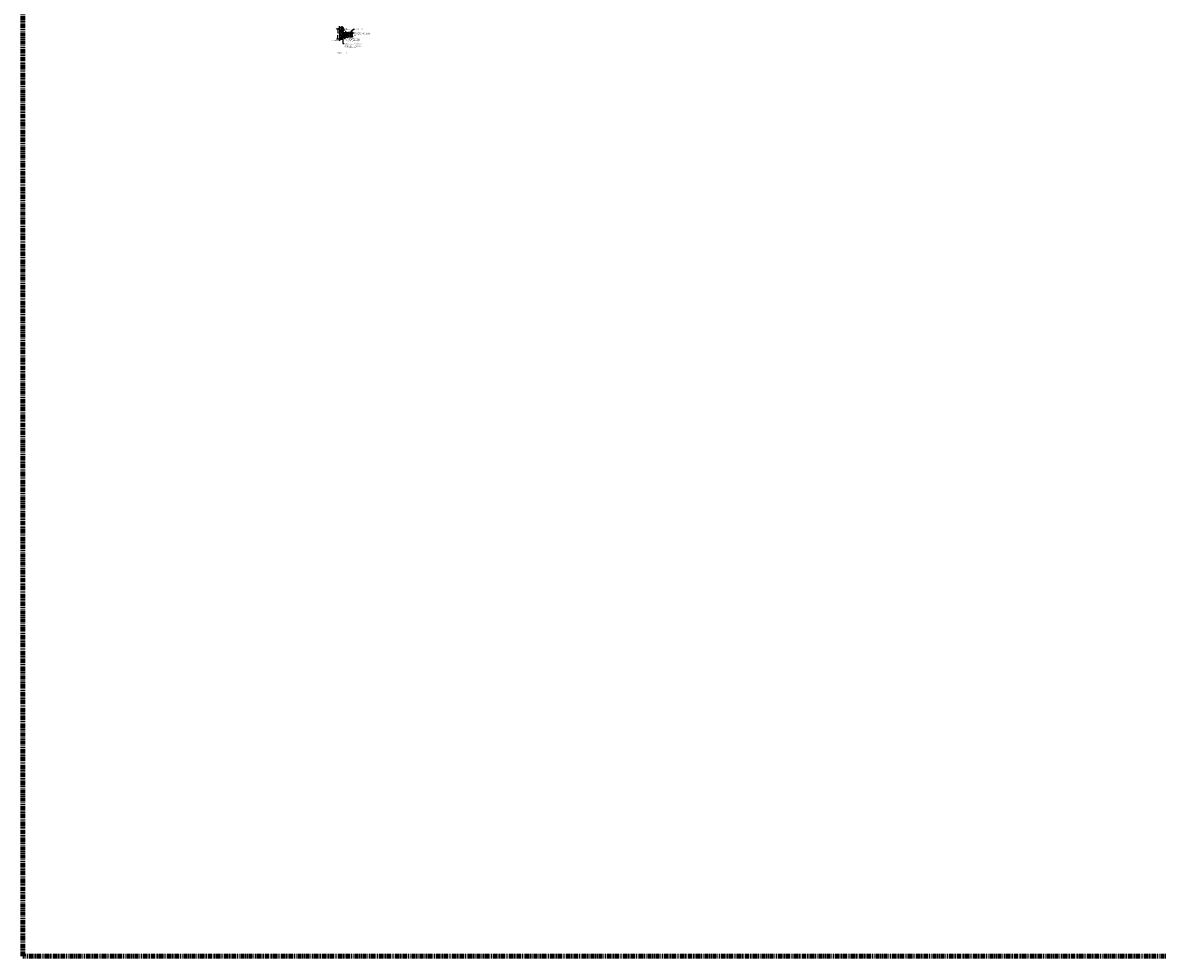
# Model space of a CAD drawing. Units: inches. Extents: x -73 to 3254, y -789 to 469.
# Drawn here: x -73 to 101, y -789 to -646 of the extents above; entities that cross this region are included whole.
import ezdxf
from ezdxf import colors
from ezdxf.entities.mleader import LeaderData, LeaderLine
from ezdxf.math import Vec2, Vec3

# ---------------------------------------------------------------- set-up
doc = ezdxf.new("R2010")
doc.units = ezdxf.units.IN
doc.header["$MEASUREMENT"] = 0
doc.linetypes.add('PHANTOM2', pattern=[1.25, 0.625, -0.125, 0.125, -0.125, 0.125, -0.125])
doc.layers.get('DEFPOINTS').update_dxf_attribs({"color": 254})
doc.layers.add('DET TEXT', color=7, linetype='Continuous')
doc.layers.add('Label', color=2, linetype='PHANTOM2', lineweight=90)
doc.styles.get("Standard").update_dxf_attribs({"font": 'romans.shx', "height": 0.0938})
doc.dimstyles.new('Annotative', dxfattribs={"dimscale": 0, "dimtxt": 0.18, "dimasz": 0.18, "dimexe": 0.18, "dimexo": 0.0625, "dimgap": 0.09, "dimtad": 0, "dimtih": 1, "dimtoh": 1, "dimdec": 4, "dimzin": 0, "dimdsep": 46, "dimtxsty": 'Standard', "dimcen": 0.09, "dimadec": 0, "dimazin": 0, "dimtfac": 1, "dimtdec": 4, "dimtofl": 0, "dimtmove": 0, "dimatfit": 3, "dimfxl": 1, "dimtolj": 1, "dimtzin": 0, "dimarcsym": 0})

# ---------------------------------------------------------------- blocks, each defined once
blk = doc.blocks.new('*D883')
at = {"layer": 'DEFPOINTS', "color": 0, "transparency": 16777216}
for p in [(-23.85, -647.57), (-23.85, -647.63), (-23.41, -647.57)]:
    blk.add_point(p, dxfattribs=at)
at = {"layer": 'DET TEXT', "color": 0, "lineweight": -2, "transparency": 16777216}
for p, q in [((-23.78, -647.57), (-23.23, -647.57)), ((-23.78, -647.63), (-23.23, -647.63)), ((-23.41, -647.82), (-23.5, -647.82)), ((-23.41, -647.48), (-23.41, -647.38)), ((-23.41, -647.73), (-23.41, -647.82))]:
    blk.add_line(p, q, dxfattribs=at)
at = {"layer": 'DET TEXT', "color": 0, "transparency": 16777216}
for points in [[(-23.42, -647.48), (-23.39, -647.48), (-23.41, -647.57)], [(-23.42, -647.73), (-23.39, -647.73), (-23.41, -647.63)]]:
    blk.add_solid(points, dxfattribs=at)
at = {"layer": 'DET TEXT', "color": 0, "transparency": 16777216, "insert": (-23.65, -647.82), "char_height": 0.0938, "attachment_point": 5}
blk.add_mtext('\\A1;{\\H0.7x;\\S1/2;}"', dxfattribs=at)
blk = doc.blocks.new('*D885')
at = {"layer": 'DEFPOINTS', "color": 0, "transparency": 16777216}
for p in [(-24.4, -647.07), (-23.98, -646.78), (-23.98, -647.07)]:
    blk.add_point(p, dxfattribs=at)
at = {"layer": 'DET TEXT', "color": 0, "lineweight": -2, "transparency": 16777216}
for p, q in [((-24.4, -646.78), (-24.49, -646.78)), ((-24.4, -647.01), (-24.4, -646.6)), ((-24.08, -646.78), (-24.31, -646.78)), ((-23.98, -647.01), (-23.98, -646.6))]:
    blk.add_line(p, q, dxfattribs=at)
at = {"layer": 'DET TEXT', "color": 0, "transparency": 16777216}
for points in [[(-24.31, -646.76), (-24.31, -646.8), (-24.4, -646.78)], [(-24.08, -646.76), (-24.08, -646.8), (-23.98, -646.78)]]:
    blk.add_solid(points, dxfattribs=at)
at = {"layer": 'DET TEXT', "color": 0, "transparency": 16777216, "insert": (-24.65, -646.78), "char_height": 0.0938, "attachment_point": 5}
blk.add_mtext('\\A1;5"', dxfattribs=at)
blk = doc.blocks.new('*D887')
at = {"layer": 'DEFPOINTS', "color": 0, "transparency": 16777216}
for p in [(-23.98, -647.07), (-23.9, -646.85), (-23.9, -647.57)]:
    blk.add_point(p, dxfattribs=at)
at = {"layer": 'DET TEXT', "color": 0, "lineweight": -2, "transparency": 16777216}
for p, q in [((-24.08, -646.85), (-24.17, -646.85)), ((-23.98, -647.01), (-23.98, -646.67)), ((-23.9, -647.51), (-23.9, -646.67)), ((-23.81, -646.85), (-23.7, -646.85))]:
    blk.add_line(p, q, dxfattribs=at)
at = {"layer": 'DET TEXT', "color": 0, "transparency": 16777216}
for points in [[(-24.08, -646.84), (-24.08, -646.87), (-23.98, -646.85)], [(-23.81, -646.84), (-23.81, -646.87), (-23.9, -646.85)]]:
    blk.add_solid(points, dxfattribs=at)
at = {"layer": 'DET TEXT', "color": 0, "transparency": 16777216, "insert": (-23.56, -646.85), "char_height": 0.0938, "attachment_point": 5}
blk.add_mtext('\\A1;1"', dxfattribs=at)
blk = doc.blocks.new('*D889')
at = {"layer": 'DEFPOINTS', "color": 0, "transparency": 16777216}
for p in [(-24.4, -647.07), (-24.65, -648.57), (-24.4, -648.57)]:
    blk.add_point(p, dxfattribs=at)
at = {"layer": 'DET TEXT', "color": 0, "lineweight": -2, "transparency": 16777216}
for p, q in [((-24.46, -647.07), (-24.83, -647.07)), ((-24.65, -647.17), (-24.65, -647.68)), ((-24.65, -648.48), (-24.65, -647.97)), ((-24.46, -648.57), (-24.83, -648.57))]:
    blk.add_line(p, q, dxfattribs=at)
at = {"layer": 'DET TEXT', "color": 0, "transparency": 16777216}
for points in [[(-24.67, -647.17), (-24.63, -647.17), (-24.65, -647.07)], [(-24.67, -648.48), (-24.63, -648.48), (-24.65, -648.57)]]:
    blk.add_solid(points, dxfattribs=at)
at = {"layer": 'DET TEXT', "color": 0, "transparency": 16777216, "insert": (-24.65, -647.82), "char_height": 0.0938, "attachment_point": 5}
blk.add_mtext('\\A1;18"', dxfattribs=at)
blk = doc.blocks.new('*D891')
at = {"layer": 'DEFPOINTS', "color": 0, "transparency": 16777216}
for p in [(-24.39, -647.09), (-24.36, -647.12)]:
    blk.add_point(p, dxfattribs=at)
at = {"layer": 'DET TEXT', "color": 0, "lineweight": -2, "transparency": 16777216}
for p, q in [((-24.64, -646.95), (-24.54, -646.95)), ((-24.54, -646.95), (-24.46, -647.03))]:
    blk.add_line(p, q, dxfattribs=at)
at = {"layer": 'DET TEXT', "color": 0, "transparency": 16777216}
blk.add_solid([(-24.45, -647.02), (-24.47, -647.04), (-24.39, -647.09)], dxfattribs=at)
at = {"layer": 'DET TEXT', "color": 0, "transparency": 16777216, "insert": (-24.88, -646.95), "char_height": 0.0938, "attachment_point": 5}
blk.add_mtext('\\A1;R={\\H0.7x;\\S1/2;}"', dxfattribs=at)
blk = doc.blocks.new('*D892')
at = {"layer": 'DEFPOINTS', "color": 0, "transparency": 16777216}
for p in [(-24.07, -647.18), (-23.98, -647.13)]:
    blk.add_point(p, dxfattribs=at)
at = {"layer": 'DET TEXT', "color": 0, "lineweight": -2, "transparency": 16777216}
for p, q in [((-23.77, -647), (-23.9, -647.08)), ((-23.66, -647), (-23.77, -647))]:
    blk.add_line(p, q, dxfattribs=at)
at = {"layer": 'DET TEXT', "color": 0, "transparency": 16777216}
blk.add_solid([(-23.91, -647.06), (-23.89, -647.09), (-23.98, -647.13)], dxfattribs=at)
at = {"layer": 'DET TEXT', "color": 0, "transparency": 16777216, "insert": (-23.38, -647), "char_height": 0.0938, "attachment_point": 5}
blk.add_mtext('\\A1;R=1{\\H0.7x;\\S1/4;}"', dxfattribs=at)

msp = doc.modelspace()

# ---------------------------------------------------------------- hatches: boundary and pattern name
at = {"ltscale": 0.8}
h = msp.add_hatch(dxfattribs=at)
h.set_pattern_fill('AR-CONC', color=256, scale=0.025)
h.set_pattern_definition([(50, (-500007.74948, -500344.86446), (0.17931504565, -0.015688033746), [0.01875, -0.20625]), (355, (-500007.74948, -500344.86446), (-0.034687833403, 0.188048033425), [0.015, -0.165]), (100.45144446, (-500007.73454, -500344.86577), (0.14462721168, 0.172359997742), [0.015935048, -0.175285528]), (46.1842, (-500007.74948, -500344.81446), (0.26681033267, -0.0413798202), [0.028125, -0.309375]), (96.63563549, (-500007.72724, -500344.8179), (0.23366548642, 0.24352965019), [0.0239025855, -0.26292844]), (351.18416399, (-500007.74948, -500344.81446), (0.23366548626, 0.24352965007), [0.0225, -0.24750000025]), (21, (-500007.72448, -500344.82696), (0.14922676303, -0.100654722666), [0.01875, -0.20625]), (326, (-500007.72448, -500344.82696), (0.06082883298, 0.18128751126), [0.015, -0.165]), (71.45144474, (-500007.71204, -500344.83535), (0.210055594182, 0.0806327882), [0.0159350475, -0.175285528]), (37.5, (-500007.74948, -500344.86446), (0.0030399638293, 0.083223463458), [0, -0.163, 0, -0.1675, 0, -0.165625]), (7.5, (-500007.74948, -500344.86446), (0.06576738436, 0.098602927971), [0, -0.0955, 0, -0.15925, 0, -0.063125]), (327.5, (-500007.80523, -500344.86446), (0.133455609043, -0.0056387179336), [0, -0.0625, 0, -0.195, 0, -0.25875]), (317.5, (-500007.83023, -500344.86446), (0.145796542336, 0.025026245583), [0, -0.08125, 0, -0.1295, 0, -0.18375])])
edge = h.paths.add_edge_path()
edge.add_line((-24.07072, -647.07489), (-24.35737, -647.07479))
edge.add_arc((-24.35738, -647.11646), 0.04167, 89.9813107, 179.9990208)
edge.add_line((-24.39905, -647.11646), (-24.39908, -648.57485))
edge.add_line((-24.39908, -648.57485), (-23.89923, -648.57498))
edge.add_line((-23.89923, -648.57498), (-23.89905, -647.57492))
edge.add_line((-23.89905, -647.57492), (-23.96801, -647.1619))
edge.add_arc((-24.07076, -647.17905), 0.10417, 9.4794852, 89.9813107)
h = msp.add_hatch(dxfattribs=at)
h.set_pattern_fill('ANSI36', color=256, scale=0.15)
h.set_pattern_definition([(45, (-500007.749478, -500344.86446), (0.00994368911044, 0.03646019340493), [0.046875, -0.009375, 0, -0.009375])])
h.paths.add_polyline_path([(-23.84616, -648.39303), (-23.8992, -648.39303), (-23.89919, -647.63532), (-23.84616, -647.63126)])
msp.add_hatch(color=252).paths.add_polyline_path([(-23.89905, -647.57492), (-23.89919, -647.63532), (-23.84616, -647.63126), (-23.84616, -647.57081)])
h = msp.add_hatch()
h.set_pattern_fill('AR-SAND', color=252, scale=0.04, style=0)
h.set_pattern_definition([(37.5, (0, -6.869753), (-0.0025197343, 0.077072951), [0, -0.0608, 0, -0.068, 0, -0.065]), (7.5, (0, -6.86975), (0.070791068, 0.112885843), [0, -0.0328, 0, -0.0548, 0, -0.021]), (327.5, (-0.0492, -6.86975), (0.1245656745, 0.000226362), [0, -0.02, 0, -0.072, 0, -0.094]), (317.5, (-0.0492, -6.86975), (0.120245064, 0.035107023), [0, -0.01, 0, -0.0472, 0, -0.054])])
edge = h.paths.add_edge_path()
edge.add_line((-23.84616, -647.57081), (-22.46041, -647.46544))
edge.add_line((-22.46041, -647.46544), (-22.44365, -647.68569))
edge.add_line((-22.44365, -647.68569), (-22.33973, -647.76314))
edge.add_line((-22.33973, -647.76314), (-22.53046, -647.84346))
edge.add_line((-22.53046, -647.84346), (-22.42714, -647.90294))
edge.add_line((-22.42714, -647.90294), (-22.41335, -648.28434))
edge.add_line((-22.41335, -648.28434), (-23.84616, -648.39303))
edge.add_line((-23.84616, -648.39303), (-23.84616, -647.57081))

# ---------------------------------------------------------------- linework, layer by layer
msp.add_lwpolyline([(-24.07072, -647.07489), (-24.35737, -647.07479, 0.414304098), (-24.39905, -647.11646), (-24.39908, -648.57485), (-23.89923, -648.57498), (-23.89905, -647.57492), (-23.96801, -647.1619, 0.366451912)], format="xyb", close=True, dxfattribs=at)
for points in [[(-23.84616, -648.39303), (-23.8992, -648.39303), (-23.89919, -647.63532), (-23.84616, -647.63126), (-23.84616, -648.39303)], [(-23.89905, -647.57492), (-23.89919, -647.63532), (-23.84616, -647.63126), (-23.84616, -647.57081), (-23.89905, -647.57492)], [(-23.84616, -647.57081), (-22.46041, -647.46544), (-22.44365, -647.68569), (-22.33973, -647.76314), (-22.53046, -647.84346), (-22.42714, -647.90294), (-22.41335, -648.28434), (-23.84616, -648.39303), (-23.84616, -647.57081)]]:
    msp.add_lwpolyline(points, dxfattribs=at)
at = {"layer": 'Label'}
msp.add_lwpolyline([(-73.03195, -543.04522), (241.01388, -543.04522), (241.01388, -789.42295), (-73.03195, -789.42295)], close=True, dxfattribs=at)

# ---------------------------------------------------------------- texts
at = {"insert": (-23.08154, -650.66274), "char_height": 0.0938, "width": 2.3146713, "attachment_point": 3}
msp.add_mtext('VERTICAL CONCRETE CURB', dxfattribs=at)

# ---------------------------------------------------------------- dimensions: what is measured, and where the dimension line sits
at = {"layer": 'DET TEXT'}
for center, mpoint, text, picture, middle in [((-24.35738, -647.11646), (-24.3886, -647.08887), 'R={\\H0.7x;\\S1/2;}"', '*D891', (-24.87676, -646.95191)), ((-24.07076, -647.17905), (-23.98162, -647.12516), 'R=1{\\H0.7x;\\S1/4;}"', '*D892', (-23.37795, -646.9969))]:
    dim = msp.add_radius_dim(center=center, mpoint=mpoint, text=text, dimstyle='Annotative', override={"dimtxt": 0.0938, "dimasz": 0.0938, "dimcen": 0}, dxfattribs=at)
    dim.commit()
    dim.dimension.update_dxf_attribs({"geometry": picture, "text_midpoint": middle, "dimtype": 164})
for base, p1, p2, text, picture, middle in [((-24.65014, -648.57485), (-24.39905, -647.07478), (-24.39908, -648.57485), '18"', '*D889', (-24.65014, -647.82481)), ((-23.40829, -647.57081), (-23.84616, -647.63126), (-23.84616, -647.57081), '{\\H0.7x;\\S1/2;}"', '*D883', (-23.64547, -647.81886))]:
    dim = msp.add_linear_dim(base=base, p1=p1, p2=p2, angle=90, text=text, dimstyle='Annotative', override={"dimtxt": 0.0938, "dimasz": 0.0938}, dxfattribs=at)
    dim.commit()
    dim.dimension.update_dxf_attribs({"geometry": picture, "text_midpoint": middle, "dimtype": 160})
for base, p1, p2, text, picture, middle in [((-23.98254, -646.77985), (-24.39905, -647.07478), (-23.98254, -647.07492), '5"', '*D885', (-24.64762, -646.77985)), ((-23.89905, -646.85266), (-23.98254, -647.07492), (-23.89905, -647.57492), '1"', '*D887', (-23.55668, -646.85266))]:
    dim = msp.add_linear_dim(base=base, p1=p1, p2=p2, text=text, dimstyle='Annotative', override={"dimtxt": 0.0938, "dimasz": 0.0938}, dxfattribs=at)
    dim.commit()
    dim.dimension.update_dxf_attribs({"geometry": picture, "text_midpoint": middle, "dimtype": 160})

# ---------------------------------------------------------------- leaders
ml = msp.add_multileader_mtext('Standard', dxfattribs=at)
ml.set_content('THIS FACE MAY BE CONSTRUCTED ON SAME BATTER AS UPPER FACE WHEN CURB IS CONSTRUCTED ADJACENT TO HMA PAVEMENT', color=256)
ml.set_leader_properties()
ml.build(insert=Vec2(0, 0))
ml.multileader.update_dxf_attribs({"dogleg_length": 0.18, "arrow_head_size": 0.0938})
ctx = ml.context
ctx.base_point, ctx.char_height, ctx.arrow_head_size, ctx.landing_gap_size, ctx.plane_origin = Vec3(-23.45788, -648.49686), 0.0938, 0.0938, 0.09, Vec3(-23.76532, -647.60764)
notes = []
notes.append((ctx, [(0, (1, 1, 0), (-23.63788, -648.49686), (1, 0), 0.18, [(0, [(-23.8992, -647.93634)], 0, [])])]))
ctx.mtext.insert, ctx.mtext.width, ctx.mtext.flow_direction = Vec3(-23.36788, -648.44996), 2.4888713, 5
ml = msp.add_multileader_mtext('Standard', dxfattribs=at)
ml.set_content('JOINT SEALER', color=256)
ml.set_leader_properties()
ml.build(insert=Vec2(0, 0))
ml.multileader.update_dxf_attribs({"dogleg_length": 0.18, "arrow_head_size": 0.0938})
ctx = ml.context
ctx.base_point, ctx.char_height, ctx.arrow_head_size, ctx.landing_gap_size, ctx.plane_origin = Vec3(-23.52083, -647.1448), 0.0938, 0.0938, 0.09, Vec3(-25.3842, -646.22518)
notes.append((ctx, [(0, (1, 1, 0), (-23.70083, -647.1448), (1, 0), 0.18, [(0, [(-23.8708, -647.5656)], 0, [])])]))
ctx.mtext.insert, ctx.mtext.flow_direction = Vec3(-23.43083, -647.0979), 5
ml = msp.add_multileader_mtext('Standard', dxfattribs=at)
ml.set_content('\\A1;DEPTH OF JOINT FILLER STRIP EQUAL TO THE THICKNESS OF THE PAVEMENT LESS {\\H0.7x;\\S1/2;}"', color=256)
ml.set_leader_properties()
ml.build(insert=Vec2(0, 0))
ml.multileader.update_dxf_attribs({"dogleg_length": 0.18, "arrow_head_size": 0.0938})
ctx = ml.context
ctx.base_point, ctx.char_height, ctx.arrow_head_size, ctx.landing_gap_size, ctx.plane_origin = Vec3(-22.14359, -647.62101), 0.0938, 0.0938, 0.09, Vec3(-22.45103, -646.78518)
notes.append((ctx, [(0, (1, 1, 0), (-22.32359, -647.62101), (1, 0), 0.18, [(0, [(-23.84616, -647.97845)], 0, [])])]))
ctx.mtext.insert, ctx.mtext.width, ctx.mtext.flow_direction = Vec3(-22.05359, -647.57411), 2.4888713, 5
ml = msp.add_multileader_mtext('Standard', dxfattribs=at)
ml.set_content('PAVEMENT SURFACE', color=256)
ml.set_leader_properties()
ml.build(insert=Vec2(0, 0))
ml.multileader.update_dxf_attribs({"dogleg_length": 0.18, "arrow_head_size": 0.0938})
ctx = ml.context
ctx.base_point, ctx.char_height, ctx.arrow_head_size, ctx.landing_gap_size, ctx.plane_origin = Vec3(-22.07131, -647.03684), 0.0938, 0.0938, 0.09, Vec3(-23.99845, -646.11979)
notes.append((ctx, [(0, (1, 1, 0), (-22.25131, -647.03684), (1, 0), 0.18, [(0, [(-22.6975, -647.48347)], 0, [])])]))
ctx.mtext.insert, ctx.mtext.flow_direction = Vec3(-21.98131, -646.98994), 5
ml = msp.add_multileader_mtext('Standard', dxfattribs=at)
ml.set_content('CLASS B CONCRETE', color=256)
ml.set_leader_properties()
ml.build(insert=Vec2(0, 0))
ml.multileader.update_dxf_attribs({"dogleg_length": 0.18, "arrow_head_size": 0.0938})
ctx = ml.context
ctx.base_point, ctx.char_height, ctx.arrow_head_size, ctx.landing_gap_size, ctx.plane_origin = Vec3(-26.09267, -648.78934), 0.0938, 0.0938, 0.09, Vec3(-27.32528, -647.69077)
ctx.text_align_type = 2
notes.append((ctx, [(1, (1, 1, 0), (-24.32567, -648.78934), (-1, 0), 0.18, [(0, [(-24.1764, -648.21809)], 0, [])])]))
ctx.mtext.insert, ctx.mtext.alignment, ctx.mtext.flow_direction = Vec3(-24.59567, -648.74244), 3, 5
ml = msp.add_multileader_mtext('Standard', dxfattribs=at)
ml.set_content('1/2" PREFORMED BITUMINOUS JOINT FILLER\\PDEPTH OF FILLER STRIP EQUALS PAVEMENT\\PTHICKNESS LESS 1/2". TO BE INSTALLED\\PBETWEEN CURB AND CONCRETE PAVEMENT\\POR CONCRETE BASE COURSE', color=256)
ml.set_leader_properties()
ml.build(insert=Vec2(0, 0))
ml.multileader.update_dxf_attribs({"dogleg_length": 0.18, "arrow_head_size": 0.0938})
ctx = ml.context
ctx.base_point, ctx.char_height, ctx.arrow_head_size, ctx.landing_gap_size, ctx.plane_origin = Vec3(-23.6912, -649.25175), 0.0938, 0.0938, 0.09, Vec3(-23.76532, -648.36609)
notes.append((ctx, [(0, (1, 1, 0), (-23.8712, -649.25175), (1, 0), 0.18, [(0, [(-23.87268, -648.39303)], 0, [])])]))
ctx.mtext.insert, ctx.mtext.flow_direction = Vec3(-23.6012, -649.20485), 5
for ctx, leaders in notes:
    for number, flags, end, landing, length, lines in leaders:
        leader = LeaderData()
        leader.index, (leader.has_last_leader_line, leader.has_dogleg_vector, leader.attachment_direction) = number, flags
        leader.last_leader_point, leader.dogleg_vector, leader.dogleg_length = Vec3(end), Vec3(landing), length
        for number, points, colour, breaks in lines:
            line = LeaderLine()
            line.index, line.vertices, line.color, line.breaks = number, Vec3.list(points), colors.encode_raw_color(colour), breaks
            leader.lines.append(line)
        ctx.leaders.append(leader)

doc.saveas('drawing.dxf')
